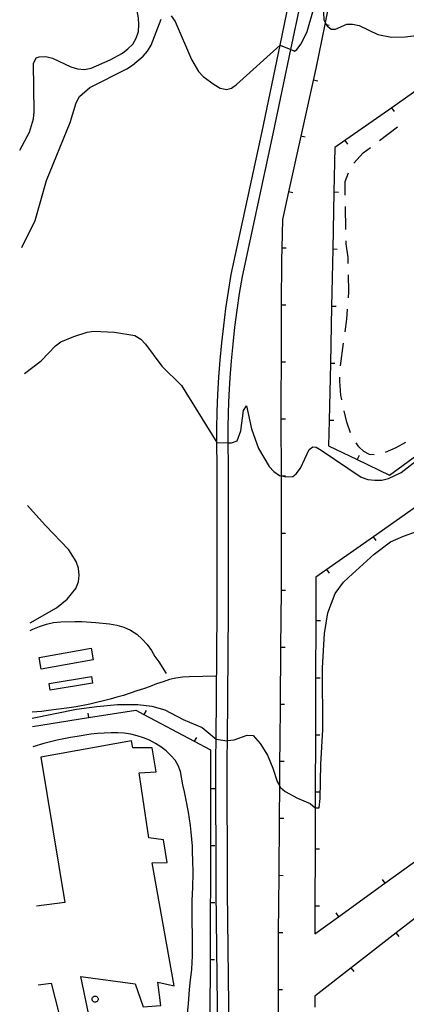
# Model space of a CAD drawing. Units: inches. Extents: x 682106 to 685829, y 4159278 to 4161670.
# Drawn here: x 682113 to 682283, y 4160773 to 4161205 of the extents above; entities that cross this region are included whole.
import ezdxf

# ---------------------------------------------------------------- set-up
doc = ezdxf.new("R2010")
doc.units = ezdxf.units.IN
doc.header["$MEASUREMENT"] = 0
doc.layers.add('Cartografia', color=7, linetype='Continuous')

# ---------------------------------------------------------------- blocks, each defined once
blk = doc.blocks.new('73')
at = {"layer": 'Cartografia', "color": 7, "linetype": 'Continuous'}
blk.add_lwpolyline([(682252.17, 4161227.25), (682247.38, 4161203.67), (682247.19, 4161202.75), (682243.27, 4161183.46), (682236.7, 4161153.86), (682231.29, 4161129.45), (682228.6, 4161117.29), (682228.3, 4161104.75), (682228.18, 4161099.64), (682228.11, 4161079.76), (682228.02, 4161054.76), (682227.97, 4161039.05), (682227.97, 4161029.76), (682227.99, 4161005.01), (682227.99, 4161004.76), (682228, 4160979.76), (682228.02, 4160958.05), (682227.99, 4160954.76), (682227.78, 4160929.76), (682227.57, 4160904.76), (682227.43, 4160888.11), (682227.36, 4160879.76), (682227.29, 4160869.24), (682227.18, 4160854.76), (682226.99, 4160829.76), (682226.8, 4160804.76), (682226.68, 4160787.63), (682226.68, 4160779.76), (682226.7, 4160754.76)], dxfattribs=at)
blk = doc.blocks.new('74')
at = {"layer": 'Cartografia', "color": 7, "linetype": 'Continuous'}
blk.add_lwpolyline([(682205.24, 4160760.58), (682204.57, 4160822.86), (682204.41, 4160881.05), (682204.48, 4160888.92), (682204.48, 4160888.92), (682205.03, 4160945.81), (682204.94, 4161010.54), (682204.84, 4161018.04), (682204.84, 4161019.44), (682204.84, 4161019.44), (682204.86, 4161025.49), (682205.02, 4161032.95), (682205.32, 4161040.41), (682205.74, 4161047.85), (682206.3, 4161055.29), (682206.98, 4161062.72), (682207.8, 4161070.13), (682208.74, 4161077.54), (682209.83, 4161084.91), (682211.03, 4161092.24), (682224.58, 4161154.85), (682232.28, 4161191.73), (682232.28, 4161191.75), (682237.51, 4161216.74)], dxfattribs=at)
blk = doc.blocks.new('82')
at = {"layer": 'Cartografia', "color": 7, "linetype": 'Continuous'}
blk.add_lwpolyline([(682118.87, 4160898.81), (682138.26, 4160902.75), (682147.23, 4160903.9), (682156.27, 4160904.77), (682165.27, 4160904.74), (682171.28, 4160904.02), (682177.1, 4160902.46), (682185.06, 4160898.22), (682193.42, 4160894.62), (682199.49, 4160889.63), (682204.41, 4160888.91), (682204.48, 4160888.92), (682207.4, 4160889.32), (682213.15, 4160891.31), (682215.8, 4160891.16), (682218.87, 4160887.66), (682222.04, 4160882.49), (682224.45, 4160876.89), (682226.3, 4160871.07), (682227.29, 4160869.24), (682227.75, 4160868.38), (682229.87, 4160866.68), (682235.16, 4160863.72), (682240.72, 4160861.32), (682242.98, 4160859.47), (682243.05, 4160859.41), (682244.66, 4160859.44), (682245.2, 4160863.5), (682245.47, 4160878.56), (682246.36, 4160893.64), (682246.17, 4160920.82), (682247, 4160935.9), (682248.56, 4160944.92), (682251.74, 4160953.42), (682255.34, 4160958.3), (682257.53, 4160960.44), (682268.77, 4160970.62), (682276.05, 4160976), (682281.65, 4160978.55), (682298.82, 4160984.67)], dxfattribs=at)
blk = doc.blocks.new('84')
at = {"layer": 'Cartografia', "color": 7, "linetype": 'Continuous'}
blk.add_lwpolyline([(682115.54, 4161049.74), (682122.79, 4161055.4), (682129.08, 4161061.87), (682131.49, 4161063.66), (682137.09, 4161066.07), (682142.91, 4161067.93), (682145.9, 4161068.33), (682154.97, 4161067.88), (682163.92, 4161066.39), (682166.53, 4161064.83), (682168.6, 4161062.64), (682175.76, 4161052.95), (682184.36, 4161044.48), (682199.84, 4161019.61), (682204.84, 4161019.44), (682206.32, 4161019.39), (682208.74, 4161020.34), (682210.4, 4161024.63), (682211.55, 4161033.64), (682212.91, 4161035.62), (682214.99, 4161025.48), (682218.08, 4161016.9), (682222.84, 4161009.12), (682224.9, 4161006.92), (682227.38, 4161005.16), (682227.99, 4161005.01), (682228.91, 4161004.76), (682230.11, 4161004.45), (682233.1, 4161004.71), (682234.68, 4161005.86), (682236.52, 4161008.27), (682240.33, 4161016.5), (682241.91, 4161017.71), (682243.38, 4161017.53), (682245.56, 4161016.25), (682263.16, 4161004.4), (682266.03, 4161003.41), (682269.11, 4161003.05), (682272.17, 4161003.11), (682275.16, 4161003.72), (682280.62, 4161006.41), (682295.18, 4161017.64)], dxfattribs=at)
blk = doc.blocks.new('741')
at = {"layer": 'Cartografia', "color": 7, "linetype": 'Continuous'}
for points in [[(682263.99, 4161367.96), (682265.04, 4161367.87), (682267.07, 4161367.43), (682267.98, 4161367.23), (682268.56, 4161367), (682270.79, 4161366.1), (682283.84, 4161358.4), (682286.85, 4161357.97), (682288.93, 4161358.71), (682289.52, 4161359.36), (682290.43, 4161360.35), (682291.77, 4161363.09), (682292.62, 4161365.97), (682294.68, 4161378.07), (682295.46, 4161381.01), (682296.73, 4161383.75), (682298.57, 4161386.16), (682300.97, 4161388.02), (682306.43, 4161390.64), (682312.33, 4161391.87), (682313.7, 4161391.93), (682315.07, 4161391.99), (682318.39, 4161392.13), (682321.63, 4161391.97), (682338.69, 4161391.13), (682348.61, 4161390.63), (682387.83, 4161388.46), (682396.79, 4161386.83), (682399.66, 4161385.84), (682402.27, 4161384.35), (682404.34, 4161382.16), (682405.72, 4161379.4), (682406.74, 4161373.43), (682407.26, 4161361.31), (682407.31, 4161361.05), (682408.35, 4161355.41), (682408.35, 4161355.4), (682409.72, 4161352.71), (682410.22, 4161352.11)], [(682113.38, 4161147.67), (682117.7, 4161155.62), (682119.4, 4161161.44), (682119.69, 4161164.45), (682119.48, 4161185.57), (682120.55, 4161188.1), (682121.86, 4161188.61), (682124.79, 4161188.67), (682127.73, 4161188.03), (682135.89, 4161184.15), (682138.77, 4161183.23), (682141.77, 4161183.01), (682144.76, 4161183.55), (682153.12, 4161187.27), (682158.43, 4161190.23), (682160.84, 4161192.02), (682162.96, 4161194.16), (682164.51, 4161196.77), (682165.43, 4161199.64), (682165.58, 4161202.64), (682165.52, 4161205.64), (682164.9, 4161208.63), (682161.46, 4161217.06), (682158.36, 4161222.23), (682156.37, 4161224.49), (682153.96, 4161226.33), (682145.73, 4161230.07), (682136.97, 4161232.41), (682133.97, 4161232.77), (682121.97, 4161232.81), (682119.03, 4161233.45), (682116.36, 4161234.87), (682114.29, 4161237.06), (682113.91, 4161238.93), (682114.64, 4161240.62), (682116.36, 4161241.98), (682121.88, 4161244.53), (682144.95, 4161252.3), (682171.46, 4161258.6), (682207.38, 4161264.67), (682225.3, 4161268.16), (682230.98, 4161270.22), (682233.45, 4161271.94), (682235.57, 4161274.08), (682237.27, 4161276.62), (682238.33, 4161279.43), (682238.76, 4161282.44), (682237.36, 4161300.54), (682234.75, 4161312.41), (682234.22, 4161320.26)]]:
    blk.add_lwpolyline(points, dxfattribs=at)

msp = doc.modelspace()

# ---------------------------------------------------------------- linework, layer by layer
at = {"layer": 'Cartografia', "color": 7, "linetype": 'Continuous'}
for points in [[(682378.37, 4161238.76), (682323.56, 4161199.25), (682297.01, 4161180.62), (682276.55, 4161166.26), (682251.62, 4161148.76), (682251.21, 4161129.22), (682250.68, 4161104.23), (682250.15, 4161079.23), (682249.63, 4161054.24), (682249.1, 4161029.24), (682248.87, 4161018.13), (682261.37, 4161012.11), (682275.55, 4161005.27), (682295.75, 4161019.99), (682315.96, 4161034.71), (682336.17, 4161049.43), (682356.38, 4161064.15), (682397.99, 4161094.46), (682437.2, 4161123.02), (682457.41, 4161137.74), (682486.23, 4161158.72), (682487.43, 4161172.11)], [(682200.24, 4160760.61), (682199.59, 4160822.83), (682199.41, 4160881.06), (682199.49, 4160889.63), (682200.03, 4160945.84), (682199.96, 4161010.51), (682199.84, 4161018.01), (682199.84, 4161019.61), (682199.88, 4161025.56), (682200.04, 4161033.1), (682200.34, 4161040.64), (682200.76, 4161048.18), (682201.32, 4161055.7), (682202.02, 4161063.23), (682202.84, 4161070.72), (682203.8, 4161078.21), (682204.89, 4161085.68), (682206.13, 4161093.17), (682219.7, 4161155.88), (682227.58, 4161193.64), (682232.65, 4161217.89)], [(682246.18, 4161216.77), (682246.83, 4161204.72), (682247.38, 4161203.67), (682247.94, 4161202.6), (682248.2, 4161202.1), (682250.04, 4161200.74), (682251.86, 4161200.64), (682256.84, 4161202.83), (682259.27, 4161202.87), (682262.28, 4161202.31), (682270.45, 4161198.35), (682276.4, 4161197.14), (682282.46, 4161197.33), (682294.42, 4161198.75), (682300.32, 4161200.26), (682305.78, 4161202.95), (682315.82, 4161209.77)], [(682179.86, 4161206.55), (682181.52, 4161204), (682188.68, 4161187.34), (682191.77, 4161182.17), (682193.84, 4161179.98), (682198.72, 4161176.38), (682201.33, 4161174.83), (682204.27, 4161174.19), (682206.28, 4161174.79), (682208.48, 4161176.5), (682227.58, 4161193.64), (682232.28, 4161191.75), (682233.92, 4161191.08), (682234.95, 4161191.8), (682236.79, 4161194.21), (682239.4, 4161199.63), (682241.95, 4161208.32)], [(682114.33, 4161104.97), (682120.2, 4161116.91), (682125.08, 4161134.44), (682135.46, 4161159.74), (682138.22, 4161168.44), (682139.63, 4161171.11), (682144.09, 4161175.17), (682160.38, 4161183.23), (682162.93, 4161184.88), (682167.52, 4161188.81), (682169.5, 4161191.08), (682171.05, 4161193.69), (682175.43, 4161205)], [(682249.14, 4161202.35), (682247.94, 4161202.6), (682247.19, 4161202.75), (682247.19, 4161202.75)], [(682244.07, 4161177.83), (682242.12, 4161178.27)], [(682277.69, 4161164.62), (682276.55, 4161166.26), (682276.55, 4161166.26)], [(682271.18, 4161151.85), (682279.14, 4161157.91)], [(682238.65, 4161153.42), (682236.7, 4161153.86), (682236.7, 4161153.86)], [(682257.23, 4161150.25), (682256.09, 4161151.89)], [(682259.91, 4161142.02), (682264.07, 4161146.43), (682267.21, 4161148.82)], [(682256.19, 4161127.93), (682256.09, 4161133.86), (682257.52, 4161137.67)], [(682233.24, 4161129.01), (682231.29, 4161129.45), (682231.29, 4161129.45)], [(682253.19, 4161129.17), (682251.21, 4161129.22), (682251.2, 4161129.22)], [(682256.44, 4161112.93), (682256.27, 4161122.93)], [(682257.43, 4161097.99), (682257.37, 4161100.7), (682256.55, 4161106.68), (682256.52, 4161107.93)], [(682230.29, 4161104.7), (682228.3, 4161104.75), (682228.3, 4161104.75)], [(682252.67, 4161104.18), (682250.68, 4161104.23), (682250.68, 4161104.23)], [(682449.36, 4161027.32), (682432.01, 4161093.52), (682268.53, 4160978.29), (682243.31, 4160960.51), (682243.25, 4160941.37), (682243.16, 4160916.37), (682243.08, 4160891.37), (682243, 4160866.37), (682242.98, 4160859.47), (682242.92, 4160841.37), (682242.84, 4160816.37), (682242.81, 4160804.26), (682253.26, 4160811.79), (682273.53, 4160826.41), (682314.09, 4160855.64), (682334.38, 4160870.26), (682370.01, 4160895.93), (682374.95, 4160899.48), (682381.54, 4160904.23), (682386.44, 4160907.72), (682395.29, 4160914.02), (682415.67, 4160928.5), (682456.42, 4160957.48), (682457.4, 4160958.19)], [(682257.55, 4161083), (682257.73, 4161085.58), (682257.55, 4161092.99)], [(682230.1, 4161079.75), (682228.11, 4161079.76), (682228.11, 4161079.76)], [(682252.14, 4161079.18), (682250.15, 4161079.23), (682250.15, 4161079.23)], [(682256.13, 4161068.08), (682256.92, 4161073.57), (682257.21, 4161078.01)], [(682254.02, 4161053.22), (682255.43, 4161063.12)], [(682230.01, 4161054.75), (682228.02, 4161054.76), (682228.02, 4161054.76)], [(682251.62, 4161054.19), (682249.63, 4161054.24), (682249.63, 4161054.24)], [(682254.61, 4161038.3), (682254.16, 4161040.26), (682253.76, 4161046.39), (682253.8, 4161048.23)], [(682229.96, 4161029.76), (682227.97, 4161029.76), (682227.97, 4161029.76)], [(682258.5, 4161023.83), (682256.9, 4161028.47), (682255.74, 4161033.43)], [(682251.09, 4161029.19), (682249.1, 4161029.24), (682249.1, 4161029.24)], [(682268.79, 4161014.22), (682266.8, 4161014.37), (682264.26, 4161015.57), (682262.06, 4161017.62), (682260.9, 4161019.47)], [(682282.61, 4161019.57), (682278.38, 4161017.24), (682273.63, 4161015.19)], [(682262.23, 4161013.9), (682261.37, 4161012.11), (682261.37, 4161012.1)], [(682229.98, 4161004.76), (682228.91, 4161004.76), (682227.99, 4161004.76), (682227.99, 4161004.76)], [(682117.95, 4160940.49), (682129.58, 4160947.19), (682134.25, 4160950.98), (682137.99, 4160955.66), (682139.12, 4160958.47), (682139.48, 4160961.47), (682139.14, 4160964.46), (682138.18, 4160967.37), (682135.01, 4160972.54), (682124.55, 4160983.35), (682116.82, 4160992.01)], [(682229.99, 4160979.76), (682228, 4160979.76), (682228, 4160979.76)], [(682269.68, 4160976.65), (682268.53, 4160978.29), (682268.53, 4160978.29)], [(682249.25, 4160962.24), (682248.1, 4160963.88)], [(682229.98, 4160954.74), (682227.99, 4160954.76), (682227.99, 4160954.76)], [(682118.03, 4160937.17), (682119.18, 4160937.77), (682122.08, 4160938.99), (682125.11, 4160939.91), (682128.22, 4160940.64), (682131.43, 4160940.98), (682137.59, 4160941.17), (682140.66, 4160941.08), (682146.73, 4160940.71), (682152.82, 4160940.05), (682155.95, 4160939.53), (682159.01, 4160938.63), (682162.02, 4160937.28), (682164.74, 4160935.53), (682167.15, 4160933.43), (682169.34, 4160931.11), (682171.18, 4160928.48), (682172.62, 4160925.81), (682174.37, 4160923.45), (682177.66, 4160918.36)], [(682245.23, 4160941.36), (682243.25, 4160941.37), (682243.24, 4160941.37)], [(682121.92, 4160925.3), (682144.71, 4160929.5), (682145.65, 4160924.4), (682122.86, 4160920.2), (682121.92, 4160925.3)], [(682229.77, 4160929.74), (682227.78, 4160929.76), (682227.78, 4160929.76)], [(682463.23, 4160908.08), (682439.09, 4160923.97), (682418.83, 4160909.31), (682398.58, 4160894.65), (682367.24, 4160871.97), (682337.83, 4160850.68), (682333.16, 4160847.3), (682298.26, 4160820.11), (682293.77, 4160816.61), (682278.54, 4160804.74), (682242.85, 4160776.93), (682242.78, 4160772.18)], [(682199.75, 4160917.16), (682187.72, 4160916.93), (682184.74, 4160916.73), (682181.88, 4160916.35), (682179.09, 4160915.69), (682176.24, 4160914.75), (682173.37, 4160913.8), (682170.56, 4160912.7), (682167.68, 4160911.66), (682164.75, 4160910.69), (682161.84, 4160909.73), (682158.9, 4160908.75), (682155.96, 4160907.92), (682153.02, 4160907.1), (682150.08, 4160906.33), (682147.08, 4160905.64), (682144.14, 4160904.95), (682138.12, 4160903.78), (682135.08, 4160903.3), (682126.01, 4160902.08), (682122.98, 4160901.73), (682118.82, 4160901.36)], [(682126.32, 4160914.03), (682144.88, 4160917.1), (682145.36, 4160914.16), (682126.8, 4160911.09), (682126.32, 4160914.03)], [(682245.15, 4160916.36), (682243.16, 4160916.37), (682243.16, 4160916.37)], [(682229.56, 4160904.74), (682227.57, 4160904.76), (682227.57, 4160904.76)], [(682118.96, 4160895.05), (682143.62, 4160898.99), (682164.27, 4160902.28), (682167.88, 4160900.36), (682189.95, 4160888.63), (682197.03, 4160884.86), (682197.02, 4160867.86), (682197.01, 4160842.86), (682197.01, 4160821.63), (682196.99, 4160817.86), (682196.89, 4160792.86), (682196.78, 4160767.86), (682196.68, 4160742.86), (682196.57, 4160717.86), (682196.47, 4160692.86), (682196.46, 4160692.3), (682196.42, 4160690.99), (682195.69, 4160667.88), (682194.89, 4160642.89), (682194.1, 4160618.08)], [(682143.3, 4160900.95), (682143.62, 4160898.99), (682143.62, 4160898.98)], [(682168.81, 4160902.11), (682167.88, 4160900.36), (682167.88, 4160900.35)], [(682186.53, 4160764.7), (682187.47, 4160773.71), (682187.91, 4160779.7), (682188.2, 4160782.74), (682188.85, 4160788.72), (682189.07, 4160791.69), (682189.22, 4160794.63), (682189.23, 4160800.64), (682188.99, 4160812.7), (682189.02, 4160818.75), (682189.26, 4160824.76), (682189.41, 4160830.78), (682189.3, 4160836.75), (682189.24, 4160839.79), (682189.11, 4160842.75), (682188.91, 4160845.78), (682188.64, 4160848.75), (682188.32, 4160851.7), (682187.44, 4160857.61), (682186.29, 4160863.52), (682185.6, 4160866.5), (682184.98, 4160869.52), (682183.84, 4160875.38), (682182.95, 4160878), (682181.59, 4160880.36), (682179.74, 4160882.45), (682177.64, 4160884.41), (682175.34, 4160886.16), (682172.91, 4160887.72), (682170.34, 4160889.07), (682167.71, 4160890.22), (682164.96, 4160891.1), (682162.14, 4160891.78), (682159.27, 4160892.19), (682156.38, 4160892.34), (682153.44, 4160892.34), (682150.49, 4160892.22), (682147.49, 4160892.03), (682144.57, 4160891.7), (682138.6, 4160890.74), (682135.64, 4160890.35), (682129.76, 4160889.2), (682124.01, 4160887.65), (682119.15, 4160886.15)], [(682121.45, 4160781.86), (682127.22, 4160782.68), (682134.02, 4160755.84), (682145.9, 4160758.24), (682140.13, 4160785.59), (682163.97, 4160782.36), (682167.51, 4160772.24), (682175.31, 4160772.88), (682173.93, 4160783.04), (682181.07, 4160781.44), (682171.44, 4160835.42), (682178.06, 4160835.55), (682176.4, 4160845.49), (682169.97, 4160846.27), (682165.71, 4160874.84), (682173.24, 4160875.2), (682171.42, 4160885.83), (682162.99, 4160885.8), (682162.44, 4160888.79), (682122.71, 4160881.61), (682133.22, 4160817.95), (682120.69, 4160816.36)], [(682190.88, 4160890.37), (682189.95, 4160888.63), (682189.95, 4160888.61)], [(682245.07, 4160891.36), (682243.08, 4160891.37), (682243.08, 4160891.37)], [(682229.35, 4160879.74), (682227.36, 4160879.76), (682227.36, 4160879.76)], [(682199.01, 4160867.85), (682197.02, 4160867.86), (682197.02, 4160867.86)], [(682244.99, 4160866.36), (682243, 4160866.37), (682243, 4160866.37)], [(682229.17, 4160854.74), (682227.18, 4160854.76), (682227.18, 4160854.76)], [(682199, 4160842.85), (682197.01, 4160842.86), (682197.01, 4160842.86)], [(682244.91, 4160841.36), (682242.92, 4160841.37), (682242.92, 4160841.37)], [(682228.98, 4160829.74), (682226.99, 4160829.76), (682226.99, 4160829.76)], [(682272.37, 4160828.02), (682273.53, 4160826.41), (682273.54, 4160826.4)], [(682198.98, 4160817.85), (682196.99, 4160817.86), (682196.99, 4160817.86)], [(682244.83, 4160816.36), (682242.84, 4160816.37), (682242.84, 4160816.37)], [(682252.09, 4160813.41), (682253.26, 4160811.79), (682253.26, 4160811.79)], [(682228.79, 4160804.74), (682226.8, 4160804.76), (682226.8, 4160804.76)], [(682279.76, 4160803.16), (682278.54, 4160804.74), (682278.54, 4160804.74)], [(682198.87, 4160792.85), (682196.89, 4160792.86), (682196.88, 4160792.86)], [(682260.04, 4160787.79), (682258.82, 4160789.37)], [(682228.67, 4160779.76), (682226.68, 4160779.76), (682226.68, 4160779.76)], [(682146.46, 4160777.01), (682146.72, 4160776.99), (682146.98, 4160776.91), (682147.21, 4160776.78), (682147.42, 4160776.61), (682147.58, 4160776.4), (682147.7, 4160776.16), (682147.78, 4160775.9), (682147.79, 4160775.63), (682147.76, 4160775.37), (682147.67, 4160775.12), (682147.54, 4160774.89), (682147.36, 4160774.69), (682147.14, 4160774.53), (682146.9, 4160774.41), (682146.64, 4160774.35), (682146.37, 4160774.34), (682146.11, 4160774.38), (682145.86, 4160774.47), (682145.63, 4160774.62), (682145.44, 4160774.8), (682145.29, 4160775.02), (682145.18, 4160775.27), (682145.12, 4160775.53), (682145.12, 4160775.79), (682145.17, 4160776.06), (682145.27, 4160776.31), (682145.42, 4160776.53), (682145.61, 4160776.72), (682146.08, 4160776.96), (682146.46, 4160777.01)]]:
    msp.add_lwpolyline(points, dxfattribs=at)

# ---------------------------------------------------------------- block references
at = {"layer": 'Cartografia'}
for name in ['741', '73', '74', '84', '82']:
    msp.add_blockref(name, (0, 0), dxfattribs=at)

doc.saveas('drawing.dxf')
